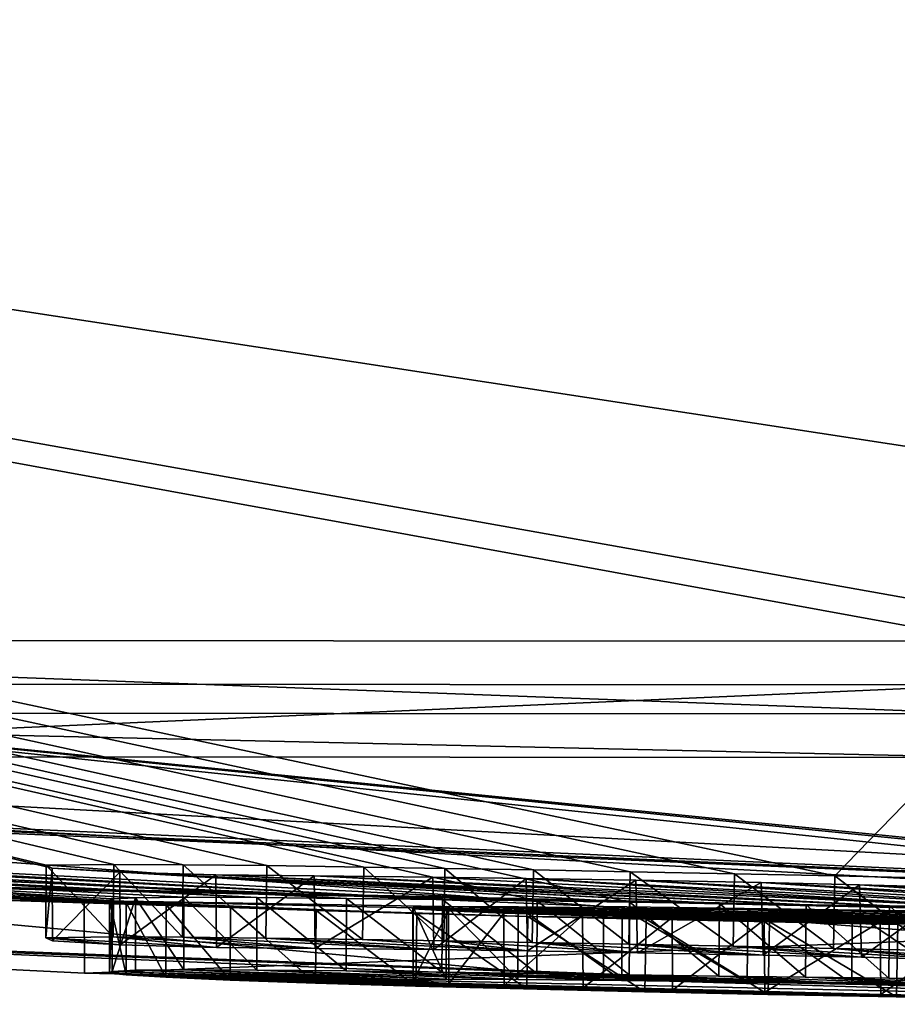
# Model space of a CAD drawing. Units: millimetres. Extents: x -96 to 96, y -97 to 10.
# Drawn here: x 73 to 73, y -97 to -96 of the extents above; entities that cross this region are included whole.
import ezdxf

# ---------------------------------------------------------------- set-up
doc = ezdxf.new("R2010")
doc.units = ezdxf.units.MM
doc.header["$LTSCALE"] = 78.222222
for name, color, linetype in [('277', 7, 'CONTINUOUS'), ('278', 7, 'CONTINUOUS'), ('281', 7, 'CONTINUOUS'), ('282', 7, 'CONTINUOUS'), ('305', 7, 'CONTINUOUS'), ('307', 7, 'CONTINUOUS'), ('378', 7, 'CONTINUOUS'), ('379', 7, 'CONTINUOUS')]:
    doc.layers.add(name, color=color, linetype=linetype)

msp = doc.modelspace()

# ---------------------------------------------------------------- linework, layer by layer
at = {"layer": '277', "color": 253, "linetype": 'Continuous', "true_color": 0x999999}
for points in [[(67.35979, -96.45593), (72.64592, -96.76055, 1.0778), (59.78144, -95.42652), (67.35979, -96.45593)], [(59.78144, -95.42652), (72.64592, -96.76055, 1.0778), (60.1833, -95.42652, 3.47422), (59.78144, -95.42652)], [(72.64592, -96.76055, 1.0778), (71.19758, -96.68957, 2.07427), (60.1833, -95.42652, 3.47422), (72.64592, -96.76055, 1.0778)], [(73.52175, -96.50998, 6.85809), (73.75712, -96.5248, 6.72037), (67.59555, -95.42652, 13.29582), (73.52175, -96.50998, 6.85809)], [(73.75712, -96.5248, 6.72037), (74.9673, -96.55546, 6.44284), (67.59555, -95.42652, 13.29582), (73.75712, -96.5248, 6.72037)], [(71.61619, -96.50878, 6.16206), (73.52175, -96.50998, 6.85809), (67.59555, -95.42652, 13.29582), (71.61619, -96.50878, 6.16206)], [(67.59555, -95.42652, 13.29582), (74.9673, -96.55546, 6.44284), (75.00119, -95.42652, 15.21856), (67.59555, -95.42652, 13.29582)], [(75, -96.8), (72.64592, -96.76055, 1.0778), (67.35979, -96.45593), (75, -96.8)], [(71.10955, -96.61446, 4.04574), (74.2342, -96.78163, 1.5925), (71.95317, -96.55122, 5.7398), (71.10955, -96.61446, 4.04574)], [(71.95317, -96.55122, 5.7398), (74.2342, -96.78163, 1.5925), (73.9226, -96.75885, 2.41514), (71.95317, -96.55122, 5.7398)], [(73.52175, -96.55197, 6.31809), (71.95317, -96.55122, 5.7398), (73.5325, -96.70893, 3.64972), (73.52175, -96.55197, 6.31809)], [(71.95317, -96.55122, 5.7398), (73.9226, -96.75885, 2.41514), (73.5325, -96.70893, 3.64972), (71.95317, -96.55122, 5.7398)], [(73.14735, -96.76632, 1.51427), (74.2342, -96.78163, 1.5925), (71.10955, -96.61446, 4.04574), (73.14735, -96.76632, 1.51427)], [(71.75379, -96.70808, 2.25423), (73.14735, -96.76632, 1.51427), (71.10955, -96.61446, 4.04574), (71.75379, -96.70808, 2.25423)], [(73.79544, -96.78607, 0.95778), (72.64592, -96.76055, 1.0778), (75, -96.8), (73.79544, -96.78607, 0.95778)]]:
    msp.add_3dface(points, dxfattribs=at)
at = {"layer": '278', "color": 253, "linetype": 'Continuous', "true_color": 0x999999}
for points in [[(73.37077, -96.73664, -2.84821), (73.274, -96.73461, -2.85191), (67.20162, -95.42652, -13.06866), (73.37077, -96.73664, -2.84821)], [(73.274, -96.73461, -2.85191), (73.17314, -96.7326, -2.84882), (67.20162, -95.42652, -13.06866), (73.274, -96.73461, -2.85191)], [(74.6432, -95.42652, -15.21438), (73.37077, -96.73664, -2.84821), (67.20162, -95.42652, -13.06866), (74.6432, -95.42652, -15.21438)], [(73.17278, -96.7622, -1.75653), (73.08341, -96.7609, -1.72387), (67.20162, -95.42652, -13.06866), (73.17278, -96.7622, -1.75653)], [(73.08341, -96.7609, -1.72387), (71.72429, -96.69001, -2.8206), (67.20162, -95.42652, -13.06866), (73.08341, -96.7609, -1.72387)], [(72.6148, -96.72933, -2.51383), (73.17278, -96.7622, -1.75653), (67.20162, -95.42652, -13.06866), (72.6148, -96.72933, -2.51383)], [(72.60898, -96.72638, -2.6064), (72.6148, -96.72933, -2.51383), (67.20162, -95.42652, -13.06866), (72.60898, -96.72638, -2.6064)], [(72.67456, -96.72556, -2.69112), (72.60898, -96.72638, -2.6064), (67.20162, -95.42652, -13.06866), (72.67456, -96.72556, -2.69112)], [(72.74156, -96.72593, -2.73613), (72.67456, -96.72556, -2.69112), (67.20162, -95.42652, -13.06866), (72.74156, -96.72593, -2.73613)], [(72.82217, -96.72678, -2.77462), (72.74156, -96.72593, -2.73613), (67.20162, -95.42652, -13.06866), (72.82217, -96.72678, -2.77462)], [(72.91578, -96.72811, -2.80581), (72.82217, -96.72678, -2.77462), (67.20162, -95.42652, -13.06866), (72.91578, -96.72811, -2.80581)], [(72.99416, -96.72937, -2.82476), (72.91578, -96.72811, -2.80581), (67.20162, -95.42652, -13.06866), (72.99416, -96.72937, -2.82476)], [(73.07987, -96.73086, -2.8394), (72.99416, -96.72937, -2.82476), (67.20162, -95.42652, -13.06866), (73.07987, -96.73086, -2.8394)], [(73.17314, -96.7326, -2.84882), (73.07987, -96.73086, -2.8394), (67.20162, -95.42652, -13.06866), (73.17314, -96.7326, -2.84882)], [(73.46673, -96.73884, -2.83584), (73.37077, -96.73664, -2.84821), (74.6432, -95.42652, -15.21438), (73.46673, -96.73884, -2.83584)], [(75, -96.8), (67.35979, -96.45593), (65.89663, -96.30888, -0.61441), (75, -96.8)], [(67.60959, -96.47669, -0.48992), (75, -96.8), (65.89663, -96.30888, -0.61441), (67.60959, -96.47669, -0.48992)], [(67.7495, -96.48787, -0.62841), (75, -96.8), (67.60959, -96.47669, -0.48992), (67.7495, -96.48787, -0.62841)], [(71.42843, -96.72352, -0.48991), (75, -96.8), (67.7495, -96.48787, -0.62841), (71.42843, -96.72352, -0.48991)], [(71.6585, -96.69481, -2.58959), (72.81272, -96.75758, -1.55727), (71.567, -96.69573, -2.43491), (71.6585, -96.69481, -2.58959)], [(72.67279, -96.75893, -1.25049), (72.67027, -96.76047, -1.13593), (71.567, -96.69573, -2.43491), (72.67279, -96.75893, -1.25049)], [(71.567, -96.69573, -2.43491), (72.67027, -96.76047, -1.13593), (71.567, -96.71704, -1.52039), (71.567, -96.69573, -2.43491)], [(72.69535, -96.75782, -1.36313), (72.67279, -96.75893, -1.25049), (71.567, -96.69573, -2.43491), (72.69535, -96.75782, -1.36313)], [(72.74214, -96.75734, -1.46737), (72.69535, -96.75782, -1.36313), (71.567, -96.69573, -2.43491), (72.74214, -96.75734, -1.46737)], [(72.81272, -96.75758, -1.55727), (72.74214, -96.75734, -1.46737), (71.567, -96.69573, -2.43491), (72.81272, -96.75758, -1.55727)], [(72.89931, -96.75842, -1.62928), (72.81272, -96.75758, -1.55727), (71.6585, -96.69481, -2.58959), (72.89931, -96.75842, -1.62928)], [(71.81012, -96.69777, -2.68195), (72.89931, -96.75842, -1.62928), (71.6585, -96.69481, -2.58959), (71.81012, -96.69777, -2.68195)], [(73.08341, -96.7609, -1.72387), (72.99179, -96.7596, -1.68331), (71.72429, -96.69001, -2.8206), (73.08341, -96.7609, -1.72387)], [(71.72429, -96.69001, -2.8206), (72.99179, -96.7596, -1.68331), (71.81012, -96.69777, -2.68195), (71.72429, -96.69001, -2.8206)], [(72.99179, -96.7596, -1.68331), (72.89931, -96.75842, -1.62928), (71.81012, -96.69777, -2.68195), (72.99179, -96.7596, -1.68331)], [(71.567, -96.72832, -0.62841), (75, -96.8), (71.42843, -96.72352, -0.48991), (71.567, -96.72832, -0.62841)], [(72.86991, -96.77014, -0.73332), (72.96696, -96.77305, -0.66896), (71.567, -96.71704, -1.52039), (72.86991, -96.77014, -0.73332)], [(71.567, -96.71704, -1.52039), (72.96696, -96.77305, -0.66896), (71.567, -96.72832, -0.62841), (71.567, -96.71704, -1.52039)], [(72.78717, -96.76728, -0.81536), (72.86991, -96.77014, -0.73332), (71.567, -96.71704, -1.52039), (72.78717, -96.76728, -0.81536)], [(72.72493, -96.76464, -0.91324), (72.78717, -96.76728, -0.81536), (71.567, -96.71704, -1.52039), (72.72493, -96.76464, -0.91324)], [(72.68639, -96.76236, -1.02234), (72.72493, -96.76464, -0.91324), (71.567, -96.71704, -1.52039), (72.68639, -96.76236, -1.02234)], [(72.67027, -96.76047, -1.13593), (72.68639, -96.76236, -1.02234), (71.567, -96.71704, -1.52039), (72.67027, -96.76047, -1.13593)], [(73.07427, -96.7759, -0.62252), (75, -96.8), (71.567, -96.72832, -0.62841), (73.07427, -96.7759, -0.62252)], [(72.96696, -96.77305, -0.66896), (73.07427, -96.7759, -0.62252), (71.567, -96.72832, -0.62841), (72.96696, -96.77305, -0.66896)], [(73.25935, -96.76343, -1.78487), (73.17278, -96.7622, -1.75653), (72.6148, -96.72933, -2.51383), (73.25935, -96.76343, -1.78487)], [(72.68019, -96.73305, -2.44864), (73.25935, -96.76343, -1.78487), (72.6148, -96.72933, -2.51383), (72.68019, -96.73305, -2.44864)], [(73.34301, -96.76453, -1.8118), (73.25935, -96.76343, -1.78487), (72.68019, -96.73305, -2.44864), (73.34301, -96.76453, -1.8118)], [(72.77292, -96.73564, -2.44487), (73.34301, -96.76453, -1.8118), (72.68019, -96.73305, -2.44864), (72.77292, -96.73564, -2.44487)], [(73.42353, -96.76544, -1.84087), (73.34301, -96.76453, -1.8118), (72.77292, -96.73564, -2.44487), (73.42353, -96.76544, -1.84087)], [(72.86806, -96.73661, -2.4955), (73.42353, -96.76544, -1.84087), (72.77292, -96.73564, -2.44487), (72.86806, -96.73661, -2.4955)], [(73.50043, -96.76606, -1.87618), (73.42353, -96.76544, -1.84087), (72.86806, -96.73661, -2.4955), (73.50043, -96.76606, -1.87618)], [(72.98239, -96.73784, -2.54807), (73.50043, -96.76606, -1.87618), (72.86806, -96.73661, -2.4955), (72.98239, -96.73784, -2.54807)], [(73.07277, -96.73906, -2.57734), (73.50043, -96.76606, -1.87618), (72.98239, -96.73784, -2.54807), (73.07277, -96.73906, -2.57734)], [(73.57225, -96.76629, -1.92139), (73.50043, -96.76606, -1.87618), (73.07277, -96.73906, -2.57734), (73.57225, -96.76629, -1.92139)], [(73.17877, -96.74077, -2.59774), (73.57225, -96.76629, -1.92139), (73.07277, -96.73906, -2.57734), (73.17877, -96.74077, -2.59774)], [(73.63527, -96.766, -1.97885), (73.57225, -96.76629, -1.92139), (73.17877, -96.74077, -2.59774), (73.63527, -96.766, -1.97885)], [(73.29968, -96.7431, -2.60344), (73.63527, -96.766, -1.97885), (73.17877, -96.74077, -2.59774), (73.29968, -96.7431, -2.60344)], [(73.68331, -96.76503, -2.0517), (73.63527, -96.766, -1.97885), (73.29968, -96.7431, -2.60344), (73.68331, -96.76503, -2.0517)], [(73.39471, -96.74521, -2.59509), (73.68331, -96.76503, -2.0517), (73.29968, -96.7431, -2.60344), (73.39471, -96.74521, -2.59509)], [(73.71089, -96.76326, -2.14076), (73.68331, -96.76503, -2.0517), (73.39471, -96.74521, -2.59509), (73.71089, -96.76326, -2.14076)], [(73.49065, -96.74773, -2.57001), (73.71089, -96.76326, -2.14076), (73.39471, -96.74521, -2.59509), (73.49065, -96.74773, -2.57001)], [(72.96338, -96.76844, -1.10308), (72.96364, -96.76704, -1.2066), (73.51131, -96.78275, -0.8466), (72.96338, -96.76844, -1.10308)], [(72.99764, -96.77053, -0.99993), (72.96338, -96.76844, -1.10308), (73.4146, -96.78113, -0.83328), (72.99764, -96.77053, -0.99993)], [(73.4146, -96.78113, -0.83328), (72.96338, -96.76844, -1.10308), (73.51131, -96.78275, -0.8466), (73.4146, -96.78113, -0.83328)], [(72.96364, -96.76704, -1.2066), (72.99583, -96.76638, -1.30279), (73.59458, -96.78395, -0.86807), (72.96364, -96.76704, -1.2066)], [(73.51131, -96.78275, -0.8466), (72.96364, -96.76704, -1.2066), (73.59458, -96.78395, -0.86807), (73.51131, -96.78275, -0.8466)], [(72.99583, -96.76638, -1.30279), (73.06491, -96.76669, -1.38471), (73.70064, -96.78519, -0.91068), (72.99583, -96.76638, -1.30279)], [(73.59458, -96.78395, -0.86807), (72.99583, -96.76638, -1.30279), (73.70064, -96.78519, -0.91068), (73.59458, -96.78395, -0.86807)], [(73.05108, -96.77255, -0.93171), (72.99764, -96.77053, -0.99993), (73.30262, -96.77896, -0.8335), (73.05108, -96.77255, -0.93171)], [(73.30262, -96.77896, -0.8335), (72.99764, -96.77053, -0.99993), (73.4146, -96.78113, -0.83328), (73.30262, -96.77896, -0.8335)], [(73.12719, -96.77482, -0.87858), (73.05108, -96.77255, -0.93171), (73.21361, -96.777, -0.84772), (73.12719, -96.77482, -0.87858)], [(73.21361, -96.777, -0.84772), (73.05108, -96.77255, -0.93171), (73.30262, -96.77896, -0.8335), (73.21361, -96.777, -0.84772)], [(73.06491, -96.76669, -1.38471), (73.16554, -96.76784, -1.44945), (73.70064, -96.78519, -0.91068), (73.06491, -96.76669, -1.38471)], [(73.16554, -96.76784, -1.44945), (73.28668, -96.76947, -1.50102), (73.78779, -96.78593, -0.96058), (73.16554, -96.76784, -1.44945)], [(73.70064, -96.78519, -0.91068), (73.16554, -96.76784, -1.44945), (73.78779, -96.78593, -0.96058), (73.70064, -96.78519, -0.91068)], [(73.28668, -96.76947, -1.50102), (73.3876, -96.77083, -1.53591), (73.93892, -96.78796, -0.95974), (73.28668, -96.76947, -1.50102)], [(73.78779, -96.78593, -0.96058), (73.28668, -96.76947, -1.50102), (73.86933, -96.78678, -0.98423), (73.78779, -96.78593, -0.96058)], [(73.86933, -96.78678, -0.98423), (73.28668, -96.76947, -1.50102), (73.93892, -96.78796, -0.95974), (73.86933, -96.78678, -0.98423)], [(73.3876, -96.77083, -1.53591), (73.49386, -96.77212, -1.57179), (73.93892, -96.78796, -0.95974), (73.3876, -96.77083, -1.53591)], [(73.18857, -96.77862, -0.5935), (75, -96.8), (73.07427, -96.7759, -0.62252), (73.18857, -96.77862, -0.5935)], [(73.30786, -96.78117, -0.58023), (75, -96.8), (73.18857, -96.77862, -0.5935), (73.30786, -96.78117, -0.58023)], [(73.43178, -96.78354, -0.58118), (75, -96.8), (73.30786, -96.78117, -0.58023), (73.43178, -96.78354, -0.58118)]]:
    msp.add_3dface(points, dxfattribs=at)
at = {"layer": '281', "color": 253, "linetype": 'Continuous', "true_color": 0x999999}
for points in [[(72.6148, -96.72933, -2.51383), (72.60898, -96.72638, -2.6064), (72.60878, -96.79645, -2.60575), (72.6148, -96.72933, -2.51383)], [(72.60878, -96.79645, -2.60575), (72.60898, -96.72638, -2.6064), (72.67395, -96.79562, -2.69062), (72.60878, -96.79645, -2.60575)], [(72.60898, -96.72638, -2.6064), (72.67456, -96.72556, -2.69112), (72.67395, -96.79562, -2.69062), (72.60898, -96.72638, -2.6064)], [(72.67395, -96.79562, -2.69062), (72.67456, -96.72556, -2.69112), (72.74081, -96.79598, -2.73571), (72.67395, -96.79562, -2.69062)], [(72.67456, -96.72556, -2.69112), (72.74156, -96.72593, -2.73613), (72.74081, -96.79598, -2.73571), (72.67456, -96.72556, -2.69112)], [(72.74081, -96.79598, -2.73571), (72.74156, -96.72593, -2.73613), (72.82129, -96.79683, -2.77427), (72.74081, -96.79598, -2.73571)], [(72.74156, -96.72593, -2.73613), (72.82217, -96.72678, -2.77462), (72.82129, -96.79683, -2.77427), (72.74156, -96.72593, -2.73613)], [(72.61506, -96.79941, -2.51327), (72.6148, -96.72933, -2.51383), (72.60878, -96.79645, -2.60575), (72.61506, -96.79941, -2.51327)], [(72.68019, -96.73305, -2.44864), (72.6148, -96.72933, -2.51383), (72.61506, -96.79941, -2.51327), (72.68019, -96.73305, -2.44864)], [(72.68072, -96.80312, -2.44841), (72.68019, -96.73305, -2.44864), (72.61506, -96.79941, -2.51327), (72.68072, -96.80312, -2.44841)], [(72.77292, -96.73564, -2.44487), (72.68019, -96.73305, -2.44864), (72.68072, -96.80312, -2.44841), (72.77292, -96.73564, -2.44487)], [(72.77354, -96.8057, -2.44508), (72.77292, -96.73564, -2.44487), (72.68072, -96.80312, -2.44841), (72.77354, -96.8057, -2.44508)], [(72.86806, -96.73661, -2.4955), (72.77292, -96.73564, -2.44487), (72.77354, -96.8057, -2.44508), (72.86806, -96.73661, -2.4955)], [(72.82129, -96.79683, -2.77427), (72.82217, -96.72678, -2.77462), (72.91476, -96.79815, -2.80553), (72.82129, -96.79683, -2.77427)], [(72.82217, -96.72678, -2.77462), (72.91578, -96.72811, -2.80581), (72.91476, -96.79815, -2.80553), (72.82217, -96.72678, -2.77462)], [(72.91476, -96.79815, -2.80553), (72.91578, -96.72811, -2.80581), (72.99304, -96.79941, -2.82453), (72.91476, -96.79815, -2.80553)], [(72.91578, -96.72811, -2.80581), (72.99416, -96.72937, -2.82476), (72.99304, -96.79941, -2.82453), (72.91578, -96.72811, -2.80581)], [(72.99304, -96.79941, -2.82453), (72.99416, -96.72937, -2.82476), (73.07864, -96.80089, -2.83924), (72.99304, -96.79941, -2.82453)], [(72.99416, -96.72937, -2.82476), (73.07987, -96.73086, -2.8394), (73.07864, -96.80089, -2.83924), (72.99416, -96.72937, -2.82476)], [(73.07864, -96.80089, -2.83924), (73.07987, -96.73086, -2.8394), (73.17179, -96.80263, -2.84873), (73.07864, -96.80089, -2.83924)], [(73.07987, -96.73086, -2.8394), (73.17314, -96.7326, -2.84882), (73.17179, -96.80263, -2.84873), (73.07987, -96.73086, -2.8394)], [(73.17179, -96.80263, -2.84873), (73.17314, -96.7326, -2.84882), (73.27252, -96.80463, -2.85192), (73.17179, -96.80263, -2.84873)], [(73.17314, -96.7326, -2.84882), (73.274, -96.73461, -2.85191), (73.27252, -96.80463, -2.85192), (73.17314, -96.7326, -2.84882)], [(72.86882, -96.80667, -2.49593), (72.86806, -96.73661, -2.4955), (72.77354, -96.8057, -2.44508), (72.86882, -96.80667, -2.49593)], [(72.98239, -96.73784, -2.54807), (72.86806, -96.73661, -2.4955), (72.86882, -96.80667, -2.49593), (72.98239, -96.73784, -2.54807)], [(72.98343, -96.8079, -2.54847), (72.98239, -96.73784, -2.54807), (72.86882, -96.80667, -2.49593), (72.98343, -96.8079, -2.54847)], [(73.07277, -96.73906, -2.57734), (72.98239, -96.73784, -2.54807), (72.98343, -96.8079, -2.54847), (73.07277, -96.73906, -2.57734)], [(73.07405, -96.80912, -2.57768), (73.07277, -96.73906, -2.57734), (72.98343, -96.8079, -2.54847), (73.07405, -96.80912, -2.57768)], [(73.17877, -96.74077, -2.59774), (73.07277, -96.73906, -2.57734), (73.07405, -96.80912, -2.57768), (73.17877, -96.74077, -2.59774)], [(73.18037, -96.81085, -2.59793), (73.17877, -96.74077, -2.59774), (73.07405, -96.80912, -2.57768), (73.18037, -96.81085, -2.59793)], [(73.29968, -96.7431, -2.60344), (73.17877, -96.74077, -2.59774), (73.18037, -96.81085, -2.59793), (73.29968, -96.7431, -2.60344)], [(73.30148, -96.81319, -2.60339), (73.29968, -96.7431, -2.60344), (73.18037, -96.81085, -2.59793), (73.30148, -96.81319, -2.60339)], [(73.39471, -96.74521, -2.59509), (73.29968, -96.7431, -2.60344), (73.30148, -96.81319, -2.60339), (73.39471, -96.74521, -2.59509)], [(73.39656, -96.8153, -2.59478), (73.39471, -96.74521, -2.59509), (73.30148, -96.81319, -2.60339), (73.39656, -96.8153, -2.59478)], [(73.49065, -96.74773, -2.57001), (73.39471, -96.74521, -2.59509), (73.39656, -96.8153, -2.59478), (73.49065, -96.74773, -2.57001)], [(73.49244, -96.81783, -2.56933), (73.49065, -96.74773, -2.57001), (73.39656, -96.8153, -2.59478), (73.49244, -96.81783, -2.56933)], [(72.67027, -96.76047, -1.13593), (72.67279, -96.75893, -1.25049), (72.67026, -96.8305, -1.13611), (72.67027, -96.76047, -1.13593)], [(72.67026, -96.8305, -1.13611), (72.67279, -96.75893, -1.25049), (72.6728, -96.82897, -1.25052), (72.67026, -96.8305, -1.13611)], [(72.68632, -96.83238, -1.02265), (72.67027, -96.76047, -1.13593), (72.67026, -96.8305, -1.13611), (72.68632, -96.83238, -1.02265)], [(72.68639, -96.76236, -1.02234), (72.67027, -96.76047, -1.13593), (72.68632, -96.83238, -1.02265), (72.68639, -96.76236, -1.02234)], [(72.67279, -96.75893, -1.25049), (72.69535, -96.75782, -1.36313), (72.6728, -96.82897, -1.25052), (72.67279, -96.75893, -1.25049)], [(72.6728, -96.82897, -1.25052), (72.69535, -96.75782, -1.36313), (72.69532, -96.82785, -1.36302), (72.6728, -96.82897, -1.25052)], [(72.72473, -96.83466, -0.91365), (72.68639, -96.76236, -1.02234), (72.68632, -96.83238, -1.02265), (72.72473, -96.83466, -0.91365)], [(72.72493, -96.76464, -0.91324), (72.68639, -96.76236, -1.02234), (72.72473, -96.83466, -0.91365), (72.72493, -96.76464, -0.91324)], [(72.69532, -96.82785, -1.36302), (72.69535, -96.75782, -1.36313), (72.74201, -96.82737, -1.46715), (72.69532, -96.82785, -1.36302)], [(72.69535, -96.75782, -1.36313), (72.74214, -96.75734, -1.46737), (72.74201, -96.82737, -1.46715), (72.69535, -96.75782, -1.36313)], [(72.74201, -96.82737, -1.46715), (72.74214, -96.75734, -1.46737), (72.81245, -96.82761, -1.557), (72.74201, -96.82737, -1.46715)], [(72.74214, -96.75734, -1.46737), (72.81272, -96.75758, -1.55727), (72.81245, -96.82761, -1.557), (72.74214, -96.75734, -1.46737)], [(72.81245, -96.82761, -1.557), (72.81272, -96.75758, -1.55727), (72.89892, -96.82845, -1.62901), (72.81245, -96.82761, -1.557)], [(72.81272, -96.75758, -1.55727), (72.89931, -96.75842, -1.62928), (72.89892, -96.82845, -1.62901), (72.81272, -96.75758, -1.55727)], [(72.89892, -96.82845, -1.62901), (72.89931, -96.75842, -1.62928), (72.99131, -96.82963, -1.68307), (72.89892, -96.82845, -1.62901)], [(72.89931, -96.75842, -1.62928), (72.99179, -96.7596, -1.68331), (72.99131, -96.82963, -1.68307), (72.89931, -96.75842, -1.62928)], [(72.99131, -96.82963, -1.68307), (72.99179, -96.7596, -1.68331), (73.08288, -96.83093, -1.72366), (72.99131, -96.82963, -1.68307)], [(72.99179, -96.7596, -1.68331), (73.08341, -96.7609, -1.72387), (73.08288, -96.83093, -1.72366), (72.99179, -96.7596, -1.68331)], [(73.08288, -96.83093, -1.72366), (73.08341, -96.7609, -1.72387), (73.1722, -96.83223, -1.75633), (73.08288, -96.83093, -1.72366)], [(73.08341, -96.7609, -1.72387), (73.17278, -96.7622, -1.75653), (73.1722, -96.83223, -1.75633), (73.08341, -96.7609, -1.72387)], [(73.1722, -96.83223, -1.75633), (73.17278, -96.7622, -1.75653), (73.25873, -96.83345, -1.78468), (73.1722, -96.83223, -1.75633)], [(73.17278, -96.7622, -1.75653), (73.25935, -96.76343, -1.78487), (73.25873, -96.83345, -1.78468), (73.17278, -96.7622, -1.75653)], [(73.25873, -96.83345, -1.78468), (73.25935, -96.76343, -1.78487), (73.34236, -96.83455, -1.81158), (73.25873, -96.83345, -1.78468)], [(73.25935, -96.76343, -1.78487), (73.34301, -96.76453, -1.8118), (73.34236, -96.83455, -1.81158), (73.25935, -96.76343, -1.78487)], [(72.78679, -96.83729, -0.81583), (72.72493, -96.76464, -0.91324), (72.72473, -96.83466, -0.91365), (72.78679, -96.83729, -0.81583)], [(72.78717, -96.76728, -0.81536), (72.72493, -96.76464, -0.91324), (72.78679, -96.83729, -0.81583), (72.78717, -96.76728, -0.81536)], [(72.86931, -96.84015, -0.7338), (72.78717, -96.76728, -0.81536), (72.78679, -96.83729, -0.81583), (72.86931, -96.84015, -0.7338)], [(72.86991, -96.77014, -0.73332), (72.78717, -96.76728, -0.81536), (72.86931, -96.84015, -0.7338), (72.86991, -96.77014, -0.73332)], [(72.96614, -96.84305, -0.6694), (72.86991, -96.77014, -0.73332), (72.86931, -96.84015, -0.7338), (72.96614, -96.84305, -0.6694)], [(72.96696, -96.77305, -0.66896), (72.86991, -96.77014, -0.73332), (72.96614, -96.84305, -0.6694), (72.96696, -96.77305, -0.66896)], [(73.07324, -96.8459, -0.62287), (72.96696, -96.77305, -0.66896), (72.96614, -96.84305, -0.6694), (73.07324, -96.8459, -0.62287)], [(73.07427, -96.7759, -0.62252), (72.96696, -96.77305, -0.66896), (73.07324, -96.8459, -0.62287), (73.07427, -96.7759, -0.62252)], [(73.34236, -96.83455, -1.81158), (73.34301, -96.76453, -1.8118), (73.42286, -96.83546, -1.8406), (73.34236, -96.83455, -1.81158)], [(73.34301, -96.76453, -1.8118), (73.42353, -96.76544, -1.84087), (73.42286, -96.83546, -1.8406), (73.34301, -96.76453, -1.8118)], [(73.42286, -96.83546, -1.8406), (73.42353, -96.76544, -1.84087), (73.49974, -96.83608, -1.87581), (73.42286, -96.83546, -1.8406)], [(73.42353, -96.76544, -1.84087), (73.50043, -96.76606, -1.87618), (73.49974, -96.83608, -1.87581), (73.42353, -96.76544, -1.84087)], [(73.18733, -96.84861, -0.59372), (73.07427, -96.7759, -0.62252), (73.07324, -96.8459, -0.62287), (73.18733, -96.84861, -0.59372)], [(73.18857, -96.77862, -0.5935), (73.07427, -96.7759, -0.62252), (73.18733, -96.84861, -0.59372), (73.18857, -96.77862, -0.5935)], [(73.30643, -96.85116, -0.5803), (73.18857, -96.77862, -0.5935), (73.18733, -96.84861, -0.59372), (73.30643, -96.85116, -0.5803)], [(73.30786, -96.78117, -0.58023), (73.18857, -96.77862, -0.5935), (73.30643, -96.85116, -0.5803), (73.30786, -96.78117, -0.58023)]]:
    msp.add_3dface(points, dxfattribs=at)
at = {"layer": '282', "color": 253, "linetype": 'Continuous', "true_color": 0x999999}
for points in [[(73.27252, -96.80463, -2.85192), (73.274, -96.73461, -2.85191), (73.36944, -96.80667, -2.84831), (73.27252, -96.80463, -2.85192)], [(73.274, -96.73461, -2.85191), (73.37077, -96.73664, -2.84821), (73.36944, -96.80667, -2.84831), (73.274, -96.73461, -2.85191)], [(73.36944, -96.80667, -2.84831), (73.37077, -96.73664, -2.84821), (73.46554, -96.80887, -2.83605), (73.36944, -96.80667, -2.84831)], [(73.37077, -96.73664, -2.84821), (73.46673, -96.73884, -2.83584), (73.46554, -96.80887, -2.83605), (73.37077, -96.73664, -2.84821)], [(72.96364, -96.76704, -1.2066), (72.96338, -96.76844, -1.10308), (72.96356, -96.83707, -1.20605), (72.96364, -96.76704, -1.2066)], [(72.96338, -96.76844, -1.10308), (72.99764, -96.77053, -0.99993), (72.96347, -96.83847, -1.10252), (72.96338, -96.76844, -1.10308)], [(72.96356, -96.83707, -1.20605), (72.96338, -96.76844, -1.10308), (72.96347, -96.83847, -1.10252), (72.96356, -96.83707, -1.20605)], [(72.96347, -96.83847, -1.10252), (72.99764, -96.77053, -0.99993), (72.99792, -96.84057, -0.99942), (72.96347, -96.83847, -1.10252)], [(72.99557, -96.83641, -1.30233), (72.96364, -96.76704, -1.2066), (72.96356, -96.83707, -1.20605), (72.99557, -96.83641, -1.30233)], [(72.99583, -96.76638, -1.30279), (72.96364, -96.76704, -1.2066), (72.99557, -96.83641, -1.30233), (72.99583, -96.76638, -1.30279)], [(73.06451, -96.83671, -1.38437), (72.99583, -96.76638, -1.30279), (72.99557, -96.83641, -1.30233), (73.06451, -96.83671, -1.38437)], [(73.06491, -96.76669, -1.38471), (72.99583, -96.76638, -1.30279), (73.06451, -96.83671, -1.38437), (73.06491, -96.76669, -1.38471)], [(72.99764, -96.77053, -0.99993), (73.05108, -96.77255, -0.93171), (72.99792, -96.84057, -0.99942), (72.99764, -96.77053, -0.99993)], [(72.99792, -96.84057, -0.99942), (73.05108, -96.77255, -0.93171), (73.05151, -96.84258, -0.9313), (72.99792, -96.84057, -0.99942)], [(73.05108, -96.77255, -0.93171), (73.12719, -96.77482, -0.87858), (73.05151, -96.84258, -0.9313), (73.05108, -96.77255, -0.93171)], [(73.16508, -96.83786, -1.44922), (73.06491, -96.76669, -1.38471), (73.06451, -96.83671, -1.38437), (73.16508, -96.83786, -1.44922)], [(73.16554, -96.76784, -1.44945), (73.06491, -96.76669, -1.38471), (73.16508, -96.83786, -1.44922), (73.16554, -96.76784, -1.44945)], [(73.28622, -96.83949, -1.50085), (73.16554, -96.76784, -1.44945), (73.16508, -96.83786, -1.44922), (73.28622, -96.83949, -1.50085)], [(73.28668, -96.76947, -1.50102), (73.16554, -96.76784, -1.44945), (73.28622, -96.83949, -1.50085), (73.28668, -96.76947, -1.50102)], [(73.38714, -96.84084, -1.53576), (73.28668, -96.76947, -1.50102), (73.28622, -96.83949, -1.50085), (73.38714, -96.84084, -1.53576)], [(73.3876, -96.77083, -1.53591), (73.28668, -96.76947, -1.50102), (73.38714, -96.84084, -1.53576), (73.3876, -96.77083, -1.53591)], [(73.49343, -96.84214, -1.57163), (73.3876, -96.77083, -1.53591), (73.38714, -96.84084, -1.53576), (73.49343, -96.84214, -1.57163)], [(73.49386, -96.77212, -1.57179), (73.3876, -96.77083, -1.53591), (73.49343, -96.84214, -1.57163), (73.49386, -96.77212, -1.57179)], [(73.05151, -96.84258, -0.9313), (73.12719, -96.77482, -0.87858), (73.12771, -96.84486, -0.87833), (73.05151, -96.84258, -0.9313)], [(73.12719, -96.77482, -0.87858), (73.21361, -96.777, -0.84772), (73.12771, -96.84486, -0.87833), (73.12719, -96.77482, -0.87858)], [(73.12771, -96.84486, -0.87833), (73.21361, -96.777, -0.84772), (73.21416, -96.84703, -0.84758), (73.12771, -96.84486, -0.87833)], [(73.21361, -96.777, -0.84772), (73.30262, -96.77896, -0.8335), (73.21416, -96.84703, -0.84758), (73.21361, -96.777, -0.84772)], [(73.21416, -96.84703, -0.84758), (73.30262, -96.77896, -0.8335), (73.30317, -96.84899, -0.83346), (73.21416, -96.84703, -0.84758)], [(73.30262, -96.77896, -0.8335), (73.4146, -96.78113, -0.83328), (73.30317, -96.84899, -0.83346), (73.30262, -96.77896, -0.8335)], [(73.30317, -96.84899, -0.83346), (73.4146, -96.78113, -0.83328), (73.41511, -96.85115, -0.83332), (73.30317, -96.84899, -0.83346)], [(73.30786, -96.78117, -0.58023), (73.30643, -96.85116, -0.5803), (73.43051, -96.85354, -0.5811), (73.30786, -96.78117, -0.58023)], [(73.43178, -96.78354, -0.58118), (73.30786, -96.78117, -0.58023), (73.43051, -96.85354, -0.5811), (73.43178, -96.78354, -0.58118)], [(73.4146, -96.78113, -0.83328), (73.51131, -96.78275, -0.8466), (73.41511, -96.85115, -0.83332), (73.4146, -96.78113, -0.83328)], [(73.41511, -96.85115, -0.83332), (73.51131, -96.78275, -0.8466), (73.51178, -96.85277, -0.84669), (73.41511, -96.85115, -0.83332)], [(73.54132, -96.85543, -0.59307), (73.43178, -96.78354, -0.58118), (73.43051, -96.85354, -0.5811), (73.54132, -96.85543, -0.59307)]]:
    msp.add_3dface(points, dxfattribs=at)
at = {"layer": '305', "color": 253, "linetype": 'Continuous', "true_color": 0x999999}
for points in [[(73.52175, -96.58022, 6.85809), (71.61619, -96.50878, 6.16206), (71.61616, -96.57902, 6.16204), (73.52175, -96.58022, 6.85809)], [(73.52175, -96.50998, 6.85809), (71.61619, -96.50878, 6.16206), (73.52175, -96.58022, 6.85809), (73.52175, -96.50998, 6.85809)], [(71.19758, -96.68957, 2.07427), (72.64592, -96.76055, 1.0778), (71.1977, -96.75967, 2.0741), (71.19758, -96.68957, 2.07427)], [(71.1977, -96.75967, 2.0741), (72.64592, -96.76055, 1.0778), (72.64611, -96.83059, 1.07774), (71.1977, -96.75967, 2.0741)], [(72.64592, -96.76055, 1.0778), (73.79544, -96.78607, 0.95778), (72.64611, -96.83059, 1.07774), (72.64592, -96.76055, 1.0778)], [(72.64611, -96.83059, 1.07774), (73.79544, -96.78607, 0.95778), (73.79563, -96.85609, 0.9578), (72.64611, -96.83059, 1.07774)]]:
    msp.add_3dface(points, dxfattribs=at)
at = {"layer": '307', "color": 253, "linetype": 'Continuous', "true_color": 0x999999}
for points in [[(71.95317, -96.55122, 5.7398), (73.52175, -96.55197, 6.31809), (71.95313, -96.62142, 5.73977), (71.95317, -96.55122, 5.7398)], [(73.52175, -96.55197, 6.31809), (73.52175, -96.62218, 6.31809), (71.95313, -96.62142, 5.73977), (73.52175, -96.55197, 6.31809)], [(73.14735, -96.76632, 1.51427), (71.75379, -96.70808, 2.25423), (73.14733, -96.83635, 1.51427), (73.14735, -96.76632, 1.51427)], [(73.14733, -96.83635, 1.51427), (71.75379, -96.70808, 2.25423), (71.75381, -96.77816, 2.25421), (73.14733, -96.83635, 1.51427)], [(74.23418, -96.85164, 1.59249), (73.14735, -96.76632, 1.51427), (73.14733, -96.83635, 1.51427), (74.23418, -96.85164, 1.59249)], [(74.2342, -96.78163, 1.5925), (73.14735, -96.76632, 1.51427), (74.23418, -96.85164, 1.59249), (74.2342, -96.78163, 1.5925)]]:
    msp.add_3dface(points, dxfattribs=at)
at = {"layer": '378', "color": 42, "linetype": 'Continuous', "true_color": 0xcd9632}
for points in [[(73.52175, -96.58022, 6.85809), (71.61616, -96.57902, 6.16204), (73.52175, -96.62218, 6.31809), (73.52175, -96.58022, 6.85809)], [(73.52175, -96.62218, 6.31809), (71.61616, -96.57902, 6.16204), (71.95313, -96.62142, 5.73977), (73.52175, -96.62218, 6.31809)], [(71.1977, -96.75967, 2.0741), (72.64611, -96.83059, 1.07774), (73.79563, -96.85609, 0.9578), (71.1977, -96.75967, 2.0741)], [(71.1977, -96.75967, 2.0741), (73.79563, -96.85609, 0.9578), (71.75381, -96.77816, 2.25421), (71.1977, -96.75967, 2.0741)], [(73.79563, -96.85609, 0.9578), (73.14733, -96.83635, 1.51427), (71.75381, -96.77816, 2.25421), (73.79563, -96.85609, 0.9578)], [(73.79563, -96.85609, 0.9578), (74.31937, -96.86073, 1.05471), (73.14733, -96.83635, 1.51427), (73.79563, -96.85609, 0.9578)], [(74.31937, -96.86073, 1.05471), (74.23418, -96.85164, 1.59249), (73.14733, -96.83635, 1.51427), (74.31937, -96.86073, 1.05471)]]:
    msp.add_3dface(points, dxfattribs=at)
at = {"layer": '379', "color": 42, "linetype": 'Continuous', "true_color": 0xcd9632}
for points in [[(72.77354, -96.8057, -2.44508), (72.60878, -96.79645, -2.60575), (72.67395, -96.79562, -2.69062), (72.77354, -96.8057, -2.44508)], [(72.77354, -96.8057, -2.44508), (72.68072, -96.80312, -2.44841), (72.60878, -96.79645, -2.60575), (72.77354, -96.8057, -2.44508)], [(72.68072, -96.80312, -2.44841), (72.61506, -96.79941, -2.51327), (72.60878, -96.79645, -2.60575), (72.68072, -96.80312, -2.44841)], [(72.86882, -96.80667, -2.49593), (72.77354, -96.8057, -2.44508), (72.67395, -96.79562, -2.69062), (72.86882, -96.80667, -2.49593)], [(72.86882, -96.80667, -2.49593), (72.67395, -96.79562, -2.69062), (72.74081, -96.79598, -2.73571), (72.86882, -96.80667, -2.49593)], [(72.98343, -96.8079, -2.54847), (72.86882, -96.80667, -2.49593), (72.74081, -96.79598, -2.73571), (72.98343, -96.8079, -2.54847)], [(72.98343, -96.8079, -2.54847), (72.74081, -96.79598, -2.73571), (72.82129, -96.79683, -2.77427), (72.98343, -96.8079, -2.54847)], [(73.07405, -96.80912, -2.57768), (72.98343, -96.8079, -2.54847), (72.82129, -96.79683, -2.77427), (73.07405, -96.80912, -2.57768)], [(73.07405, -96.80912, -2.57768), (72.82129, -96.79683, -2.77427), (72.91476, -96.79815, -2.80553), (73.07405, -96.80912, -2.57768)], [(73.07405, -96.80912, -2.57768), (72.91476, -96.79815, -2.80553), (72.99304, -96.79941, -2.82453), (73.07405, -96.80912, -2.57768)], [(73.18037, -96.81085, -2.59793), (73.07405, -96.80912, -2.57768), (72.99304, -96.79941, -2.82453), (73.18037, -96.81085, -2.59793)], [(73.18037, -96.81085, -2.59793), (72.99304, -96.79941, -2.82453), (73.07864, -96.80089, -2.83924), (73.18037, -96.81085, -2.59793)], [(73.30148, -96.81319, -2.60339), (73.18037, -96.81085, -2.59793), (73.07864, -96.80089, -2.83924), (73.30148, -96.81319, -2.60339)], [(73.30148, -96.81319, -2.60339), (73.07864, -96.80089, -2.83924), (73.17179, -96.80263, -2.84873), (73.30148, -96.81319, -2.60339)], [(73.39656, -96.8153, -2.59478), (73.30148, -96.81319, -2.60339), (73.17179, -96.80263, -2.84873), (73.39656, -96.8153, -2.59478)], [(73.39656, -96.8153, -2.59478), (73.17179, -96.80263, -2.84873), (73.27252, -96.80463, -2.85192), (73.39656, -96.8153, -2.59478)], [(73.49244, -96.81783, -2.56933), (73.39656, -96.8153, -2.59478), (73.27252, -96.80463, -2.85192), (73.49244, -96.81783, -2.56933)], [(73.49244, -96.81783, -2.56933), (73.27252, -96.80463, -2.85192), (73.36944, -96.80667, -2.84831), (73.49244, -96.81783, -2.56933)], [(73.57873, -96.82068, -2.52354), (73.49244, -96.81783, -2.56933), (73.36944, -96.80667, -2.84831), (73.57873, -96.82068, -2.52354)], [(73.57873, -96.82068, -2.52354), (73.36944, -96.80667, -2.84831), (73.46554, -96.80887, -2.83605), (73.57873, -96.82068, -2.52354)], [(72.67026, -96.8305, -1.13611), (72.6728, -96.82897, -1.25052), (72.99792, -96.84057, -0.99942), (72.67026, -96.8305, -1.13611)], [(72.68632, -96.83238, -1.02265), (72.67026, -96.8305, -1.13611), (73.12771, -96.84486, -0.87833), (72.68632, -96.83238, -1.02265)], [(72.67026, -96.8305, -1.13611), (72.99792, -96.84057, -0.99942), (73.05151, -96.84258, -0.9313), (72.67026, -96.8305, -1.13611)], [(72.67026, -96.8305, -1.13611), (73.05151, -96.84258, -0.9313), (73.12771, -96.84486, -0.87833), (72.67026, -96.8305, -1.13611)], [(72.6728, -96.82897, -1.25052), (72.69532, -96.82785, -1.36302), (72.96347, -96.83847, -1.10252), (72.6728, -96.82897, -1.25052)], [(72.6728, -96.82897, -1.25052), (72.96347, -96.83847, -1.10252), (72.99792, -96.84057, -0.99942), (72.6728, -96.82897, -1.25052)], [(72.69532, -96.82785, -1.36302), (72.74201, -96.82737, -1.46715), (72.96356, -96.83707, -1.20605), (72.69532, -96.82785, -1.36302)], [(72.69532, -96.82785, -1.36302), (72.96356, -96.83707, -1.20605), (72.96347, -96.83847, -1.10252), (72.69532, -96.82785, -1.36302)], [(72.74201, -96.82737, -1.46715), (72.81245, -96.82761, -1.557), (72.99557, -96.83641, -1.30233), (72.74201, -96.82737, -1.46715)], [(72.74201, -96.82737, -1.46715), (72.99557, -96.83641, -1.30233), (72.96356, -96.83707, -1.20605), (72.74201, -96.82737, -1.46715)], [(72.81245, -96.82761, -1.557), (72.89892, -96.82845, -1.62901), (73.06451, -96.83671, -1.38437), (72.81245, -96.82761, -1.557)], [(72.81245, -96.82761, -1.557), (73.06451, -96.83671, -1.38437), (72.99557, -96.83641, -1.30233), (72.81245, -96.82761, -1.557)], [(72.89892, -96.82845, -1.62901), (72.99131, -96.82963, -1.68307), (73.16508, -96.83786, -1.44922), (72.89892, -96.82845, -1.62901)], [(72.89892, -96.82845, -1.62901), (73.16508, -96.83786, -1.44922), (73.06451, -96.83671, -1.38437), (72.89892, -96.82845, -1.62901)], [(72.99131, -96.82963, -1.68307), (73.08288, -96.83093, -1.72366), (73.28622, -96.83949, -1.50085), (72.99131, -96.82963, -1.68307)], [(72.99131, -96.82963, -1.68307), (73.28622, -96.83949, -1.50085), (73.16508, -96.83786, -1.44922), (72.99131, -96.82963, -1.68307)], [(73.08288, -96.83093, -1.72366), (73.1722, -96.83223, -1.75633), (73.38714, -96.84084, -1.53576), (73.08288, -96.83093, -1.72366)], [(73.08288, -96.83093, -1.72366), (73.38714, -96.84084, -1.53576), (73.28622, -96.83949, -1.50085), (73.08288, -96.83093, -1.72366)], [(72.72473, -96.83466, -0.91365), (72.68632, -96.83238, -1.02265), (73.54132, -96.85543, -0.59307), (72.72473, -96.83466, -0.91365)], [(72.68632, -96.83238, -1.02265), (73.12771, -96.84486, -0.87833), (73.6392, -96.8569, -0.61353), (72.68632, -96.83238, -1.02265)], [(72.68632, -96.83238, -1.02265), (73.6392, -96.8569, -0.61353), (73.54132, -96.85543, -0.59307), (72.68632, -96.83238, -1.02265)], [(72.78679, -96.83729, -0.81583), (72.72473, -96.83466, -0.91365), (73.43051, -96.85354, -0.5811), (72.78679, -96.83729, -0.81583)], [(72.72473, -96.83466, -0.91365), (73.54132, -96.85543, -0.59307), (73.43051, -96.85354, -0.5811), (72.72473, -96.83466, -0.91365)], [(73.30643, -96.85116, -0.5803), (72.86931, -96.84015, -0.7338), (72.78679, -96.83729, -0.81583), (73.30643, -96.85116, -0.5803)], [(73.30643, -96.85116, -0.5803), (72.78679, -96.83729, -0.81583), (73.43051, -96.85354, -0.5811), (73.30643, -96.85116, -0.5803)], [(73.30643, -96.85116, -0.5803), (72.96614, -96.84305, -0.6694), (72.86931, -96.84015, -0.7338), (73.30643, -96.85116, -0.5803)], [(73.1722, -96.83223, -1.75633), (73.25873, -96.83345, -1.78468), (73.38714, -96.84084, -1.53576), (73.1722, -96.83223, -1.75633)], [(73.25873, -96.83345, -1.78468), (73.34236, -96.83455, -1.81158), (73.49343, -96.84214, -1.57163), (73.25873, -96.83345, -1.78468)], [(73.25873, -96.83345, -1.78468), (73.49343, -96.84214, -1.57163), (73.38714, -96.84084, -1.53576), (73.25873, -96.83345, -1.78468)], [(73.34236, -96.83455, -1.81158), (73.42286, -96.83546, -1.8406), (73.60147, -96.84318, -1.61428), (73.34236, -96.83455, -1.81158)], [(73.34236, -96.83455, -1.81158), (73.60147, -96.84318, -1.61428), (73.49343, -96.84214, -1.57163), (73.34236, -96.83455, -1.81158)], [(73.42286, -96.83546, -1.8406), (73.49974, -96.83608, -1.87581), (73.60147, -96.84318, -1.61428), (73.42286, -96.83546, -1.8406)], [(73.30643, -96.85116, -0.5803), (73.18733, -96.84861, -0.59372), (72.96614, -96.84305, -0.6694), (73.30643, -96.85116, -0.5803)], [(73.18733, -96.84861, -0.59372), (73.07324, -96.8459, -0.62287), (72.96614, -96.84305, -0.6694), (73.18733, -96.84861, -0.59372)], [(73.12771, -96.84486, -0.87833), (73.21416, -96.84703, -0.84758), (73.6392, -96.8569, -0.61353), (73.12771, -96.84486, -0.87833)], [(73.21416, -96.84703, -0.84758), (73.30317, -96.84899, -0.83346), (73.6392, -96.8569, -0.61353), (73.21416, -96.84703, -0.84758)], [(73.30317, -96.84899, -0.83346), (73.41511, -96.85115, -0.83332), (73.72513, -96.85803, -0.64092), (73.30317, -96.84899, -0.83346)], [(73.30317, -96.84899, -0.83346), (73.72513, -96.85803, -0.64092), (73.6392, -96.8569, -0.61353), (73.30317, -96.84899, -0.83346)], [(73.41511, -96.85115, -0.83332), (73.51178, -96.85277, -0.84669), (73.80104, -96.8589, -0.67129), (73.41511, -96.85115, -0.83332)], [(73.41511, -96.85115, -0.83332), (73.80104, -96.8589, -0.67129), (73.72513, -96.85803, -0.64092), (73.41511, -96.85115, -0.83332)]]:
    msp.add_3dface(points, dxfattribs=at)

doc.saveas('drawing.dxf')
